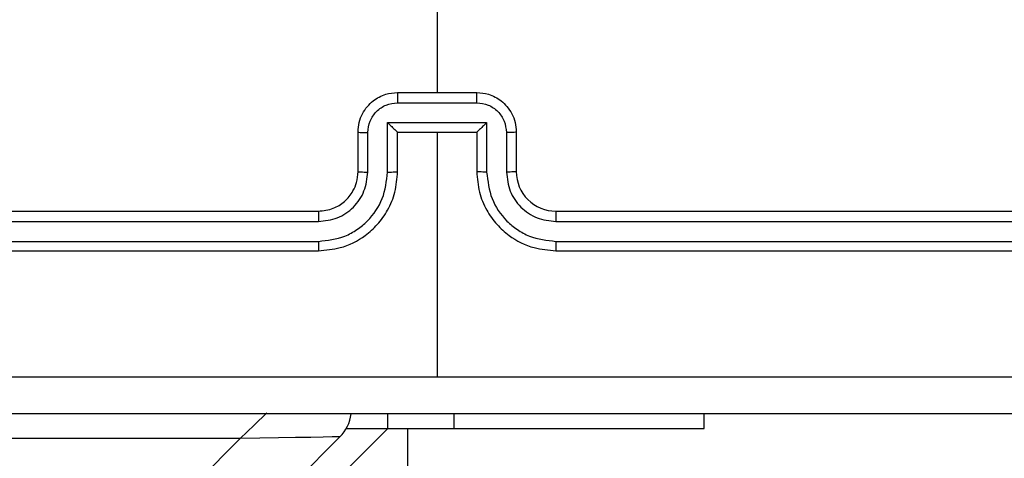
# Model space of a CAD drawing. Units: millimetres. Extents: x -4534 to 388702, y -3372 to 6142.
# Drawn here: x 278 to 328, y 4541 to 4564 of the extents above; entities that cross this region are included whole.
import ezdxf

# ---------------------------------------------------------------- set-up
doc = ezdxf.new("R2010")
doc.units = ezdxf.units.MM
doc.layers.add('Toestel 2D', color=7, linetype='Continuous', lineweight=20)

# ---------------------------------------------------------------- blocks, each defined once
blk = doc.blocks.new('wd1461')
at = {"color": 7, "linetype": 'Continuous', "lineweight": 25}
for p, q in [((-265.6322, 242.9194), (-265.6322, 241.3221)), ((-265.8322, 241.3221), (-265.4322, 241.3221)), ((-265.8323, 241.27), (-265.4321, 241.27)), ((-265.8824, 241.1699), (-265.3821, 241.1699)), ((-265.8824, 240.9198), (-265.8824, 241.1699)), ((-265.3821, 241.1699), (-265.3821, 240.9198)), ((-266.0322, 240.9221), (-266.0322, 241.1221)), ((-265.9824, 240.9198), (-265.9824, 241.1199)), ((-265.8322, 240.9221), (-265.8322, 241.1221)), ((-265.8322, 241.1221), (-265.8322, 241.1221)), ((-265.8322, 241.1221), (-265.4322, 241.1221)), ((-265.6322, 241.1221), (-265.6322, 239.8849)), ((-265.4322, 241.1221), (-265.4322, 240.9221)), ((-265.4322, 241.1221), (-265.4321, 241.1221)), ((-265.282, 241.1199), (-265.282, 240.9198)), ((-265.2322, 241.1221), (-265.2322, 240.9221)), ((-269.2322, 240.7221), (-266.2322, 240.7221)), ((-265.0322, 240.7221), (-262.0322, 240.7221)), ((-269.2346, 240.6695), (-266.2326, 240.6696)), ((-265.0318, 240.6696), (-262.0298, 240.6695)), ((-269.2346, 240.5695), (-266.2326, 240.5695)), ((-269.2322, 240.5221), (-266.2322, 240.5221)), ((-265.0322, 240.5221), (-262.0322, 240.5221)), ((-265.0318, 240.5695), (-262.0298, 240.5695)), ((-265.8822, 239.6221), (-265.8822, 239.6971)), ((-264.2822, 239.6221), (-264.2822, 239.6971)), ((-334.8822, 170.6221), (-265.8822, 239.6221)), ((-266.1236, 239.5807), (-334.8408, 170.8635)), ((-266.0918, 239.6221), (-265.8822, 239.6221)), ((-265.8822, 239.6221), (-265.5454, 239.6221)), ((-265.7822, 239.6221), (-265.5454, 239.6221)), ((-265.7822, 239.6221), (-265.7822, 175.3221)), ((-265.5454, 239.6221), (-264.2822, 239.6221)), ((-265.5454, 239.6221), (-264.2822, 239.6221)), ((-264.2822, 239.6221), (-264.2822, 239.6221)), ((-334.8322, 171.3671), (-266.6272, 239.5721)), ((-266.6272, 239.5721), (-269.8822, 239.5721))]:
    blk.add_line(p, q, dxfattribs=at)
at = {"color": 8, "linetype": 'Continuous', "lineweight": 25}
for q in [(-265.5454, 239.6971), (-265.5454, 239.6221)]:
    blk.add_line((-265.5454, 239.6221), q, dxfattribs=at)
at = {"color": 8, "linetype": 'Continuous', "lineweight": 25, "flags": 128}
blk.add_lwpolyline([(-266.493, 239.7018), (-266.5565, 239.6404), (-266.6272, 239.5721)], dxfattribs=at)
at = {"color": 7, "linetype": 'Continuous', "lineweight": 25, "flags": 128}
blk.add_lwpolyline([(-266.1236, 239.5807), (-266.1333, 239.5805), (-266.162, 239.58), (-266.2085, 239.5792), (-266.2711, 239.5782), (-266.3474, 239.5768), (-266.4345, 239.5754), (-266.5289, 239.5737), (-266.6272, 239.5721)], dxfattribs=at)
at = {"color": 7, "linetype": 'Continuous', "lineweight": 25}
for centre, start, end in [((-265.0322, 240.922), 179.9903, 270.0097), ((-266.265, 239.7221), 315, 352.6537)]:
    blk.add_arc(centre, 0.2, start, end, dxfattribs=at)
for points, knots in [([(-266.0322, 241.1221), (-266.031, 241.1387), (-266.0287, 241.1708), (-266.0112, 241.2148), (-265.9868, 241.2514), (-265.949, 241.2876), (-265.8967, 241.3164), (-265.8524, 241.3203), (-265.8322, 241.3221)], [0, 0, 0, 0, 0.158497, 0.307427, 0.446892, 0.57682, 0.807185, 1, 1, 1, 1]), ([(-265.8322, 241.3221), (-265.8322, 241.3219), (-265.8323, 241.3215), (-265.8322, 241.3183), (-265.8323, 241.3135), (-265.8323, 241.3069), (-265.8323, 241.2989), (-265.8323, 241.2899), (-265.8323, 241.2801), (-265.8323, 241.2734), (-265.8323, 241.27)], [0, 0, 0, 0, 0.1250224, 0.2501204, 0.3752105, 0.5000311, 0.6246551, 0.7497211, 0.8749695, 1, 1, 1, 1]), ([(-265.4321, 241.27), (-265.4321, 241.2734), (-265.4321, 241.2801), (-265.4321, 241.2899), (-265.4321, 241.2989), (-265.4321, 241.3069), (-265.4321, 241.3135), (-265.4322, 241.3183), (-265.4322, 241.3215), (-265.4322, 241.3219), (-265.4322, 241.3221)], [0, 0, 0, 0, 0.125031, 0.250279, 0.375343, 0.499969, 0.624789, 0.74988, 0.874978, 1, 1, 1, 1]), ([(-265.4322, 241.3221), (-265.412, 241.3203), (-265.3677, 241.3164), (-265.3154, 241.2876), (-265.2776, 241.2514), (-265.2532, 241.2148), (-265.2357, 241.1708), (-265.2334, 241.1387), (-265.2322, 241.1221)], [0, 0, 0, 0, 0.192808, 0.423165, 0.553089, 0.692549, 0.841527, 1, 1, 1, 1]), ([(-265.9824, 241.1199), (-265.9801, 241.1395), (-265.9753, 241.1787), (-265.941, 241.2285), (-265.8913, 241.2631), (-265.852, 241.2677), (-265.8323, 241.27)], [0, 0, 0, 0, 0.249961, 0.499897, 0.7496, 1, 1, 1, 1]), ([(-265.4321, 241.27), (-265.4124, 241.2677), (-265.3731, 241.2631), (-265.3234, 241.2285), (-265.2891, 241.1787), (-265.2844, 241.1395), (-265.282, 241.1199)], [0, 0, 0, 0, 0.2504, 0.500103, 0.750039, 1, 1, 1, 1]), ([(-265.8824, 241.1699), (-265.8768, 241.1644), (-265.8658, 241.1535), (-265.8523, 241.1403), (-265.8429, 241.1313), (-265.8372, 241.126), (-265.8334, 241.1227), (-265.8326, 241.1223), (-265.8322, 241.1221)], [0, 0, 0, 0, 0.251545, 0.502353, 0.646451, 0.775585, 0.892577, 1, 1, 1, 1]), ([(-265.3821, 241.1699), (-265.3876, 241.1644), (-265.3986, 241.1534), (-265.4121, 241.1403), (-265.4215, 241.1314), (-265.4272, 241.1261), (-265.431, 241.1227), (-265.4318, 241.1223), (-265.4321, 241.1221)], [0, 0, 0, 0, 0.251425, 0.502562, 0.646406, 0.77569, 0.892608, 1, 1, 1, 1]), ([(-266.0322, 241.1221), (-266.0312, 241.1218), (-266.0293, 241.1211), (-266.0161, 241.1204), (-265.9996, 241.12), (-265.9882, 241.1199), (-265.9824, 241.1199)], [0, 0, 0, 0, 0.279909, 0.559363, 0.779867, 1, 1, 1, 1]), ([(-265.2322, 241.1221), (-265.2332, 241.1218), (-265.2351, 241.1211), (-265.2483, 241.1204), (-265.2647, 241.12), (-265.2762, 241.1199), (-265.282, 241.1199)], [0, 0, 0, 0, 0.279845, 0.558861, 0.779315, 1, 1, 1, 1]), ([(-266.2322, 240.5221), (-266.1951, 240.5251), (-266.1108, 240.532), (-266.0085, 240.5843), (-265.9306, 240.6545), (-265.8783, 240.7283), (-265.84, 240.8194), (-265.8349, 240.887), (-265.8322, 240.9221)], [0, 0, 0, 0, 0.1771285, 0.4024415, 0.5336316, 0.6770278, 0.832458, 1, 1, 1, 1]), ([(-266.2322, 240.7221), (-266.2065, 240.725), (-266.1586, 240.7303), (-266.0975, 240.7693), (-266.059, 240.8169), (-266.0364, 240.8697), (-266.0337, 240.9037), (-266.0322, 240.9221)], [0, 0, 0, 0, 0.244425, 0.4569, 0.674687, 0.824047, 1, 1, 1, 1]), ([(-266.0322, 240.9221), (-266.0314, 240.9218), (-266.0299, 240.9212), (-266.0185, 240.9204), (-266.002, 240.9199), (-265.989, 240.9198), (-265.9824, 240.9198)], [0, 0, 0, 0, 0.250254, 0.500097, 0.750138, 1, 1, 1, 1]), ([(-265.8824, 240.9198), (-265.8758, 240.9198), (-265.8627, 240.9199), (-265.8461, 240.9204), (-265.8346, 240.9212), (-265.833, 240.9218), (-265.8322, 240.9221)], [0, 0, 0, 0, 0.250162, 0.499831, 0.74965, 1, 1, 1, 1]), ([(-265.3821, 240.9198), (-265.3886, 240.9198), (-265.4017, 240.9199), (-265.4183, 240.9204), (-265.4298, 240.9212), (-265.4314, 240.9218), (-265.4322, 240.9221)], [0, 0, 0, 0, 0.250162, 0.499831, 0.74965, 1, 1, 1, 1]), ([(-265.4322, 240.9221), (-265.4295, 240.887), (-265.4244, 240.8194), (-265.386, 240.7283), (-265.3338, 240.6545), (-265.2559, 240.5844), (-265.1536, 240.532), (-265.0693, 240.5251), (-265.0322, 240.5221)], [0, 0, 0, 0, 0.167547, 0.32301, 0.466366, 0.597616, 0.822867, 1, 1, 1, 1]), ([(-265.2322, 240.9221), (-265.233, 240.9218), (-265.2345, 240.9212), (-265.2459, 240.9204), (-265.2624, 240.9199), (-265.2755, 240.9198), (-265.282, 240.9198)], [0, 0, 0, 0, 0.250254, 0.500097, 0.750138, 1, 1, 1, 1]), ([(-266.2326, 240.5695), (-266.1867, 240.5747), (-266.1176, 240.5826), (-266.0364, 240.627), (-265.9661, 240.6852), (-265.899, 240.7827), (-265.8879, 240.8741), (-265.8824, 240.9198)], [0, 0, 0, 0, 0.250085, 0.376404, 0.500772, 0.750347, 1, 1, 1, 1]), ([(-266.2326, 240.6696), (-266.1998, 240.6734), (-266.1342, 240.6811), (-266.0515, 240.7388), (-265.9944, 240.8217), (-265.9864, 240.8871), (-265.9824, 240.9198)], [0, 0, 0, 0, 0.250416, 0.500102, 0.75006, 1, 1, 1, 1]), ([(-265.3821, 240.9198), (-265.3765, 240.8741), (-265.3654, 240.7827), (-265.2983, 240.6852), (-265.228, 240.627), (-265.1468, 240.5826), (-265.0777, 240.5747), (-265.0318, 240.5695)], [0, 0, 0, 0, 0.249653, 0.499228, 0.623596, 0.749915, 1, 1, 1, 1]), ([(-265.282, 240.9198), (-265.2782, 240.887), (-265.2705, 240.8215), (-265.2129, 240.7387), (-265.1299, 240.6816), (-265.0645, 240.6736), (-265.0318, 240.6696)], [0, 0, 0, 0, 0.250453, 0.500136, 0.750158, 1, 1, 1, 1]), ([(-266.2322, 240.7221), (-266.2322, 240.7219), (-266.2322, 240.7214), (-266.2324, 240.7183), (-266.2324, 240.7134), (-266.2325, 240.7068), (-266.2326, 240.6987), (-266.2325, 240.6896), (-266.2326, 240.6797), (-266.2326, 240.673), (-266.2326, 240.6696)], [0, 0, 0, 0, 0.125034, 0.250182, 0.375209, 0.499924, 0.624645, 0.749701, 0.875047, 1, 1, 1, 1]), ([(-265.0322, 240.7221), (-265.0322, 240.7219), (-265.0321, 240.7214), (-265.0321, 240.7183), (-265.0319, 240.7134), (-265.0319, 240.7068), (-265.0319, 240.6987), (-265.0318, 240.6896), (-265.0318, 240.6797), (-265.0318, 240.673), (-265.0318, 240.6696)], [0, 0, 0, 0, 0.125038, 0.250182, 0.375213, 0.499924, 0.624645, 0.749703, 0.875047, 1, 1, 1, 1]), ([(-266.2326, 240.5695), (-266.2326, 240.5632), (-266.2326, 240.5507), (-266.2324, 240.535), (-266.2324, 240.5243), (-266.2323, 240.5228), (-266.2322, 240.5221)], [0, 0, 0, 0, 0.250297, 0.499983, 0.749781, 1, 1, 1, 1]), ([(-265.0318, 240.5695), (-265.0318, 240.5632), (-265.0319, 240.5507), (-265.0319, 240.535), (-265.0321, 240.5243), (-265.0322, 240.5228), (-265.0322, 240.5221)], [0, 0, 0, 0, 0.2502969, 0.4999803, 0.749781, 1, 1, 1, 1]), ([(-269.6679, 239.8848), (-268.9956, 239.8848), (-267.6511, 239.8848), (-266.3052, 239.8849), (-265.6322, 239.8849)], [0, 0, 0, 0, 0.500009, 1, 1, 1, 1]), ([(-265.6322, 239.8849), (-264.9592, 239.8849), (-263.6133, 239.8848), (-262.2688, 239.8848), (-261.5965, 239.8848)], [0, 0, 0, 0, 0.499991, 1, 1, 1, 1]), ([(-261.6072, 239.6971), (-262.5012, 239.6971), (-264.2894, 239.6971), (-266.975, 239.6971), (-268.7632, 239.6971), (-269.6572, 239.6971)], [0, 0, 0, 0, 0.333296, 0.666704, 1, 1, 1, 1])]:
    blk.add_open_spline(points, degree=3, knots=knots, dxfattribs=at)
blk = doc.blocks.new('VPL-05-WD1461')
at = {"layer": 'Toestel 2D', "color": 0, "xscale": 10, "yscale": 10, "zscale": 10}
blk.add_blockref('wd1461', (2955.475, 2146.684), dxfattribs=at)

msp = doc.modelspace()

# ---------------------------------------------------------------- block references
msp.add_blockref('VPL-05-WD1461', (0, 0))

doc.saveas('drawing.dxf')
